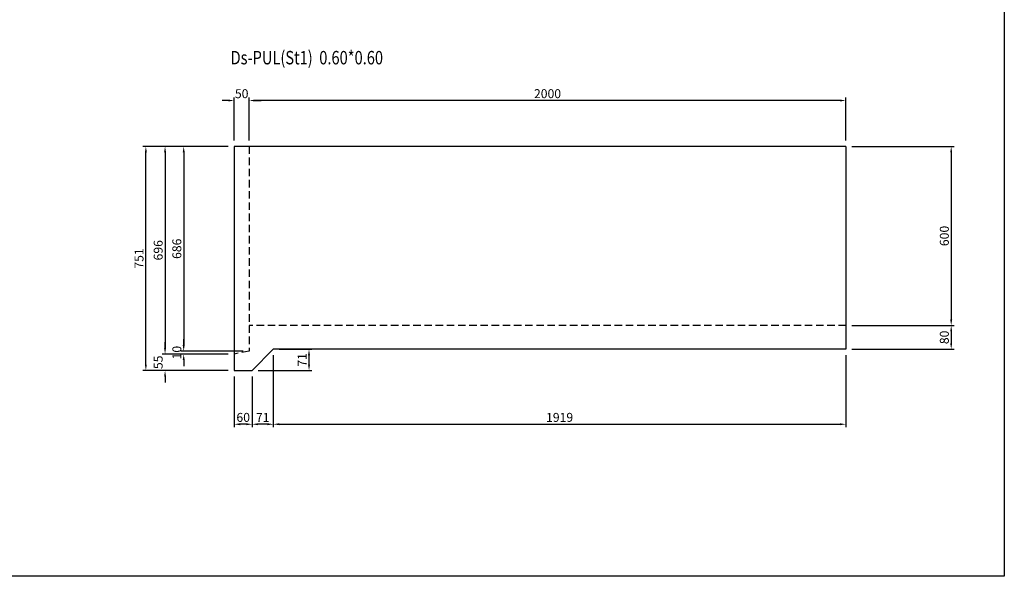
# Model space of a CAD drawing. Extents: x -12156 to 2998, y 1434 to 14254.
# Drawn here: x -3096 to 204, y 9216 to 11081 of the extents above; entities that cross this region are included whole.
import ezdxf

# ---------------------------------------------------------------- set-up
doc = ezdxf.new("R2010")
doc.units = 0
doc.header["$LTSCALE"] = 100
doc.header["$MEASUREMENT"] = 0
doc.header["$PDSIZE"] = 20
doc.linetypes.add('HIDDEN', pattern=[0.375, 0.25, -0.125])
doc.layers.get('DEFPOINTS').update_dxf_attribs({"linetype": 'CONTINUOUS'})
for name, color, linetype in [('HAIKIN', 2, 'CONTINUOUS'), ('HASEN', 4, 'HIDDEN'), ('SEIHIN', 3, 'CONTINUOUS'), ('SUNPOU', 1, 'CONTINUOUS')]:
    doc.layers.add(name, color=color, linetype=linetype)
doc.styles.get("Standard").update_dxf_attribs({"font": 'TXT.shx', "width": 0.8, "bigfont": 'BIGFONT.shx'})
doc.dimstyles.get("Standard").update_dxf_attribs({"dimtxt": 0.18, "dimasz": 0.18, "dimexe": 0.18, "dimexo": 0.0625, "dimgap": 0.09, "dimtad": 0, "dimtih": 1, "dimtoh": 1, "dimdec": 4, "dimzin": 0, "dimdsep": 46, "dimtxsty": 'STANDARD', "dimcen": 0.09, "dimadec": 0, "dimazin": 0, "dimtfac": 1, "dimtdec": 4, "dimtofl": 0, "dimtmove": 0, "dimatfit": 3, "dimfxl": 1, "dimtolj": 1, "dimtzin": 0, "dimarcsym": 0})

# ---------------------------------------------------------------- blocks, each defined once
blk = doc.blocks.new('*D48')
at = {"layer": 'DEFPOINTS', "color": 0, "transparency": 16777216}
for p in [(-327.2, 10656.4), (-327.2, 10056.4), (25.7, 10056.4)]:
    blk.add_point(p, dxfattribs=at)
at = {"layer": 'SUNPOU', "color": 0, "lineweight": -2, "transparency": 16777216}
for p, q in [((-307.2, 10656.4), (35.7, 10656.4)), ((25.7, 10636.4), (25.7, 10076.4)), ((-307.2, 10056.4), (35.7, 10056.4))]:
    blk.add_line(p, q, dxfattribs=at)
at = {"layer": 'SUNPOU', "color": 0, "transparency": 16777216}
for points in [[(22.4, 10636.4), (29, 10636.4), (25.7, 10656.4)], [(22.4, 10076.4), (29, 10076.4), (25.7, 10056.4)]]:
    blk.add_solid(points, dxfattribs=at)
at = {"layer": 'SUNPOU', "color": 0, "transparency": 16777216, "insert": (2.7, 10356.4), "char_height": 30, "attachment_point": 5, "rotation": 90}
blk.add_mtext('\\A1;600', dxfattribs=at)
blk = doc.blocks.new('*D49')
at = {"layer": 'DEFPOINTS', "color": 0, "transparency": 16777216}
for p in [(-327.2, 10056.4), (-327.2, 9976.4), (25.7, 9976.4)]:
    blk.add_point(p, dxfattribs=at)
at = {"layer": 'SUNPOU', "color": 0, "lineweight": -2, "transparency": 16777216}
for p, q in [((-307.2, 10056.4), (35.7, 10056.4)), ((25.7, 10036.4), (25.7, 9996.4)), ((-307.2, 9976.4), (35.7, 9976.4))]:
    blk.add_line(p, q, dxfattribs=at)
at = {"layer": 'SUNPOU', "color": 0, "transparency": 16777216}
for points in [[(22.4, 10036.4), (29, 10036.4), (25.7, 10056.4)], [(22.4, 9996.4), (29, 9996.4), (25.7, 9976.4)]]:
    blk.add_solid(points, dxfattribs=at)
at = {"layer": 'SUNPOU', "color": 0, "transparency": 16777216, "insert": (2.7, 10016.4), "char_height": 30, "attachment_point": 5, "rotation": 90}
blk.add_mtext('\\A1;80', dxfattribs=at)
blk = doc.blocks.new('*D60')
at = {"layer": 'DEFPOINTS', "color": 0, "transparency": 16777216}
for p in [(-2377.2, 10656.4), (-2546.6, 9970.4), (-2327.2, 9970.4)]:
    blk.add_point(p, dxfattribs=at)
at = {"layer": 'SUNPOU', "color": 0, "lineweight": -2, "transparency": 16777216}
for p, q in [((-2397.2, 10656.4), (-2556.6, 10656.4)), ((-2546.6, 10636.4), (-2546.6, 9990.4)), ((-2347.2, 9970.4), (-2556.6, 9970.4))]:
    blk.add_line(p, q, dxfattribs=at)
at = {"layer": 'SUNPOU', "color": 0, "transparency": 16777216}
for points in [[(-2549.9, 10636.4), (-2543.2, 10636.4), (-2546.6, 10656.4)], [(-2549.9, 9990.4), (-2543.2, 9990.4), (-2546.6, 9970.4)]]:
    blk.add_solid(points, dxfattribs=at)
at = {"layer": 'SUNPOU', "color": 0, "transparency": 16777216, "insert": (-2569.6, 10313.4), "char_height": 30, "attachment_point": 5, "rotation": 90}
blk.add_mtext('\\A1;686', dxfattribs=at)
blk = doc.blocks.new('*D61')
at = {"layer": 'DEFPOINTS', "color": 0, "transparency": 16777216}
for p in [(-2327.2, 9970.4), (-2546.6, 9960.4), (-2377.2, 9960.4)]:
    blk.add_point(p, dxfattribs=at)
at = {"layer": 'SUNPOU', "color": 0, "lineweight": -2, "transparency": 16777216}
for p, q in [((-2546.6, 9990.4), (-2546.6, 10010.4)), ((-2347.2, 9970.4), (-2556.6, 9970.4)), ((-2397.2, 9960.4), (-2556.6, 9960.4)), ((-2546.6, 9940.4), (-2546.6, 9920.4))]:
    blk.add_line(p, q, dxfattribs=at)
at = {"layer": 'SUNPOU', "color": 0, "transparency": 16777216}
for points in [[(-2549.9, 9990.4), (-2543.2, 9990.4), (-2546.6, 9970.4)], [(-2549.9, 9940.4), (-2543.2, 9940.4), (-2546.6, 9960.4)]]:
    blk.add_solid(points, dxfattribs=at)
at = {"layer": 'SUNPOU', "color": 0, "transparency": 16777216, "insert": (-2569.6, 9965.4), "char_height": 30, "attachment_point": 5, "rotation": 90}
blk.add_mtext('\\A1;10', dxfattribs=at)
blk = doc.blocks.new('*D62')
at = {"layer": 'DEFPOINTS', "color": 0, "transparency": 16777216}
for p in [(-2377.2, 9960.4), (-2609.1, 9905.4), (-2377.2, 9905.4)]:
    blk.add_point(p, dxfattribs=at)
at = {"layer": 'SUNPOU', "color": 0, "lineweight": -2, "transparency": 16777216}
for p, q in [((-2609.1, 9980.4), (-2609.1, 10000.4)), ((-2397.2, 9960.4), (-2619.1, 9960.4)), ((-2397.2, 9905.4), (-2619.1, 9905.4)), ((-2609.1, 9885.4), (-2609.1, 9865.4))]:
    blk.add_line(p, q, dxfattribs=at)
at = {"layer": 'SUNPOU', "color": 0, "transparency": 16777216}
for points in [[(-2612.4, 9980.4), (-2605.8, 9980.4), (-2609.1, 9960.4)], [(-2612.4, 9885.4), (-2605.8, 9885.4), (-2609.1, 9905.4)]]:
    blk.add_solid(points, dxfattribs=at)
at = {"layer": 'SUNPOU', "color": 0, "transparency": 16777216, "insert": (-2632.1, 9932.9), "char_height": 30, "attachment_point": 5, "rotation": 90}
blk.add_mtext('\\A1;55', dxfattribs=at)
blk = doc.blocks.new('*D63')
at = {"layer": 'DEFPOINTS', "color": 0, "transparency": 16777216}
for p in [(-2377.2, 10656.4), (-2609.1, 9960.4), (-2377.2, 9960.4)]:
    blk.add_point(p, dxfattribs=at)
at = {"layer": 'SUNPOU', "color": 0, "lineweight": -2, "transparency": 16777216}
for p, q in [((-2397.2, 10656.4), (-2619.1, 10656.4)), ((-2609.1, 10636.4), (-2609.1, 9980.4)), ((-2397.2, 9960.4), (-2619.1, 9960.4))]:
    blk.add_line(p, q, dxfattribs=at)
at = {"layer": 'SUNPOU', "color": 0, "transparency": 16777216}
for points in [[(-2612.4, 10636.4), (-2605.8, 10636.4), (-2609.1, 10656.4)], [(-2612.4, 9980.4), (-2605.8, 9980.4), (-2609.1, 9960.4)]]:
    blk.add_solid(points, dxfattribs=at)
at = {"layer": 'SUNPOU', "color": 0, "transparency": 16777216, "insert": (-2632.1, 10308.4), "char_height": 30, "attachment_point": 5, "rotation": 90}
blk.add_mtext('\\A1;696', dxfattribs=at)
blk = doc.blocks.new('*D64')
at = {"layer": 'DEFPOINTS', "color": 0, "transparency": 16777216}
for p in [(-2673.4, 10656.4), (-2377.2, 10656.4), (-2377.2, 9905.4)]:
    blk.add_point(p, dxfattribs=at)
at = {"layer": 'SUNPOU', "color": 0, "lineweight": -2, "transparency": 16777216}
for p, q in [((-2397.2, 10656.4), (-2683.4, 10656.4)), ((-2673.4, 9925.4), (-2673.4, 10636.4)), ((-2397.2, 9905.4), (-2683.4, 9905.4))]:
    blk.add_line(p, q, dxfattribs=at)
at = {"layer": 'SUNPOU', "color": 0, "transparency": 16777216}
for points in [[(-2676.7, 10636.4), (-2670, 10636.4), (-2673.4, 10656.4)], [(-2676.7, 9925.4), (-2670, 9925.4), (-2673.4, 9905.4)]]:
    blk.add_solid(points, dxfattribs=at)
at = {"layer": 'SUNPOU', "color": 0, "transparency": 16777216, "insert": (-2696.4, 10280.9), "char_height": 30, "attachment_point": 5, "rotation": 90}
blk.add_mtext('\\A1;751', dxfattribs=at)
blk = doc.blocks.new('*D69')
at = {"layer": 'DEFPOINTS', "color": 0, "transparency": 16777216}
for p in [(-2327.2, 10810.2), (-2327.2, 10656.4), (-327.2, 10656.4)]:
    blk.add_point(p, dxfattribs=at)
at = {"layer": 'SUNPOU', "color": 0, "lineweight": -2, "transparency": 16777216}
for p, q in [((-2327.2, 10676.4), (-2327.2, 10820.2)), ((-347.2, 10810.2), (-2307.2, 10810.2)), ((-327.2, 10676.4), (-327.2, 10820.2))]:
    blk.add_line(p, q, dxfattribs=at)
at = {"layer": 'SUNPOU', "color": 0, "transparency": 16777216}
for points in [[(-2307.2, 10813.5), (-2307.2, 10806.9), (-2327.2, 10810.2)], [(-347.2, 10813.5), (-347.2, 10806.9), (-327.2, 10810.2)]]:
    blk.add_solid(points, dxfattribs=at)
at = {"layer": 'SUNPOU', "color": 0, "transparency": 16777216, "insert": (-1327.2, 10833.2), "char_height": 30, "attachment_point": 5}
blk.add_mtext('\\A1;2000', dxfattribs=at)
blk = doc.blocks.new('*D70')
at = {"layer": 'DEFPOINTS', "color": 0, "transparency": 16777216}
for p in [(-2377.2, 10810.2), (-2377.2, 10656.4), (-2327.2, 10656.4)]:
    blk.add_point(p, dxfattribs=at)
at = {"layer": 'SUNPOU', "color": 0, "lineweight": -2, "transparency": 16777216}
for p, q in [((-2397.2, 10810.2), (-2417.2, 10810.2)), ((-2377.2, 10676.4), (-2377.2, 10820.2)), ((-2327.2, 10676.4), (-2327.2, 10820.2)), ((-2307.2, 10810.2), (-2287.2, 10810.2))]:
    blk.add_line(p, q, dxfattribs=at)
at = {"layer": 'SUNPOU', "color": 0, "transparency": 16777216}
for points in [[(-2397.2, 10813.5), (-2397.2, 10806.9), (-2377.2, 10810.2)], [(-2307.2, 10813.5), (-2307.2, 10806.9), (-2327.2, 10810.2)]]:
    blk.add_solid(points, dxfattribs=at)
at = {"layer": 'SUNPOU', "color": 0, "transparency": 16777216, "insert": (-2352.2, 10833.2), "char_height": 30, "attachment_point": 5}
blk.add_mtext('\\A1;50', dxfattribs=at)
blk = doc.blocks.new('*D77')
at = {"layer": 'DEFPOINTS', "color": 0, "transparency": 16777216}
for p in [(-2246.2, 9976.4), (-327.2, 9976.4), (-327.2, 9725.3)]:
    blk.add_point(p, dxfattribs=at)
at = {"layer": 'SUNPOU', "color": 0, "lineweight": -2, "transparency": 16777216}
for p, q in [((-2246.2, 9956.4), (-2246.2, 9715.3)), ((-327.2, 9956.4), (-327.2, 9715.3)), ((-2226.2, 9725.3), (-347.2, 9725.3))]:
    blk.add_line(p, q, dxfattribs=at)
at = {"layer": 'SUNPOU', "color": 0, "transparency": 16777216}
for points in [[(-2226.2, 9728.7), (-2226.2, 9722), (-2246.2, 9725.3)], [(-347.2, 9728.7), (-347.2, 9722), (-327.2, 9725.3)]]:
    blk.add_solid(points, dxfattribs=at)
at = {"layer": 'SUNPOU', "color": 0, "transparency": 16777216, "insert": (-1286.7, 9748.3), "char_height": 30, "attachment_point": 5}
blk.add_mtext('\\A1;1919', dxfattribs=at)
blk = doc.blocks.new('*D78')
at = {"layer": 'DEFPOINTS', "color": 0, "transparency": 16777216}
for p in [(-2246.2, 9976.4), (-2317.2, 9905.4), (-2317.2, 9725.3)]:
    blk.add_point(p, dxfattribs=at)
at = {"layer": 'SUNPOU', "color": 0, "lineweight": -2, "transparency": 16777216}
for p, q in [((-2246.2, 9956.4), (-2246.2, 9715.3)), ((-2317.2, 9885.4), (-2317.2, 9715.3)), ((-2266.2, 9725.3), (-2297.2, 9725.3))]:
    blk.add_line(p, q, dxfattribs=at)
at = {"layer": 'SUNPOU', "color": 0, "transparency": 16777216}
for points in [[(-2297.2, 9728.7), (-2297.2, 9722), (-2317.2, 9725.3)], [(-2266.2, 9728.7), (-2266.2, 9722), (-2246.2, 9725.3)]]:
    blk.add_solid(points, dxfattribs=at)
at = {"layer": 'SUNPOU', "color": 0, "transparency": 16777216, "insert": (-2281.7, 9748.3), "char_height": 30, "attachment_point": 5}
blk.add_mtext('\\A1;71', dxfattribs=at)
blk = doc.blocks.new('*D79')
at = {"layer": 'DEFPOINTS', "color": 0, "transparency": 16777216}
for p in [(-2377.2, 9905.4), (-2317.2, 9905.4), (-2377.2, 9725.3)]:
    blk.add_point(p, dxfattribs=at)
at = {"layer": 'SUNPOU', "color": 0, "lineweight": -2, "transparency": 16777216}
for p, q in [((-2377.2, 9885.4), (-2377.2, 9715.3)), ((-2317.2, 9885.4), (-2317.2, 9715.3)), ((-2337.2, 9725.3), (-2357.2, 9725.3))]:
    blk.add_line(p, q, dxfattribs=at)
at = {"layer": 'SUNPOU', "color": 0, "transparency": 16777216}
for points in [[(-2357.2, 9728.7), (-2357.2, 9722), (-2377.2, 9725.3)], [(-2337.2, 9728.7), (-2337.2, 9722), (-2317.2, 9725.3)]]:
    blk.add_solid(points, dxfattribs=at)
at = {"layer": 'SUNPOU', "color": 0, "transparency": 16777216, "insert": (-2347.2, 9748.3), "char_height": 30, "attachment_point": 5}
blk.add_mtext('\\A1;60', dxfattribs=at)
blk = doc.blocks.new('*D84')
at = {"layer": 'DEFPOINTS', "color": 0, "transparency": 16777216}
for p in [(-2246.2, 9976.4), (-2126.6, 9976.4), (-2317.2, 9905.4)]:
    blk.add_point(p, dxfattribs=at)
at = {"layer": 'SUNPOU', "color": 0, "lineweight": -2, "transparency": 16777216}
for p, q in [((-2226.2, 9976.4), (-2116.6, 9976.4)), ((-2126.6, 9925.4), (-2126.6, 9956.4)), ((-2297.2, 9905.4), (-2116.6, 9905.4))]:
    blk.add_line(p, q, dxfattribs=at)
at = {"layer": 'SUNPOU', "color": 0, "transparency": 16777216}
for points in [[(-2129.9, 9956.4), (-2123.3, 9956.4), (-2126.6, 9976.4)], [(-2129.9, 9925.4), (-2123.3, 9925.4), (-2126.6, 9905.4)]]:
    blk.add_solid(points, dxfattribs=at)
at = {"layer": 'SUNPOU', "color": 0, "transparency": 16777216, "insert": (-2149.6, 9940.9), "char_height": 30, "attachment_point": 5, "rotation": 90}
blk.add_mtext('\\A1;71', dxfattribs=at)

msp = doc.modelspace()

# ---------------------------------------------------------------- linework, layer by layer
at = {"layer": 'HAIKIN'}
msp.add_lwpolyline([(-6396.3, 13815.7), (203.7, 13815.7), (203.7, 9215.7), (-6396.3, 9215.7)], close=True, dxfattribs=at)
at = {"layer": 'HASEN'}
for p, q in [((-2327.2, 10656.4), (-2327.2, 9970.4)), ((-327.2, 10056.4), (-2327.2, 10056.4)), ((-2327.2, 9970.4), (-2377.2, 9960.4))]:
    msp.add_line(p, q, dxfattribs=at)
at = {"layer": 'SEIHIN'}
for p, q in [((-327.2, 10656.4), (-2377.2, 10656.4)), ((-2377.2, 10656.4), (-2377.2, 9905.4)), ((-327.2, 10656.4), (-327.2, 9976.4)), ((-2317.2, 9905.4), (-2246.2, 9976.4)), ((-327.2, 9976.4), (-2246.2, 9976.4)), ((-2377.2, 9905.4), (-2317.2, 9905.4))]:
    msp.add_line(p, q, dxfattribs=at)

# ---------------------------------------------------------------- texts
at = {"layer": 'HAIKIN', "width": 0.8}
msp.add_text('Ds-PUL(St1)  0.60*0.60', height=45, dxfattribs=at).set_placement((-2389.5, 10931.4))

# ---------------------------------------------------------------- dimensions: what is measured, and where the dimension line sits
at = {"layer": 'SUNPOU'}
for base, p1, p2, picture, middle in [((-2377.2, 10810.2), (-2327.2, 10656.4), (-2377.2, 10656.4), '*D70', (-2352.2, 10833.2)), ((-2327.2, 10810.2), (-327.2, 10656.4), (-2327.2, 10656.4), '*D69', (-1327.2, 10833.2)), ((-2317.2, 9725.3), (-2246.2, 9976.4), (-2317.2, 9905.4), '*D78', (-2281.7, 9748.3)), ((-327.2, 9725.3), (-2246.2, 9976.4), (-327.2, 9976.4), '*D77', (-1286.7, 9748.3)), ((-2377.2, 9725.3), (-2317.2, 9905.4), (-2377.2, 9905.4), '*D79', (-2347.2, 9748.3))]:
    dim = msp.add_linear_dim(base=base, p1=p1, p2=p2, dimstyle='STANDARD', override={"dimscale": 10, "dimtxt": 3, "dimasz": 2, "dimexe": 1, "dimexo": 2, "dimgap": 0.8, "dimtad": 1, "dimtih": 0, "dimtoh": 0, "dimdec": 0, "dimrnd": 1, "dimtdec": 0, "dimtix": 1, "dimtmove": 2, "dimatfit": 0, "dimtvp": 1}, dxfattribs=at)
    dim.commit()
    dim.dimension.update_dxf_attribs({"geometry": picture, "text_midpoint": middle})
for base, p1, p2, picture, middle in [((-2673.4, 10656.4), (-2377.2, 9905.4), (-2377.2, 10656.4), '*D64', (-2696.4, 10280.9)), ((-2609.1, 9960.4), (-2377.2, 10656.4), (-2377.2, 9960.4), '*D63', (-2632.1, 10308.4)), ((-2546.6, 9970.4), (-2377.2, 10656.4), (-2327.2, 9970.4), '*D60', (-2569.6, 10313.4)), ((25.7, 10056.4), (-327.2, 10656.4), (-327.2, 10056.4), '*D48', (2.7, 10356.4)), ((25.7, 9976.4), (-327.2, 10056.4), (-327.2, 9976.4), '*D49', (2.7, 10016.4)), ((-2609.1, 9905.4), (-2377.2, 9960.4), (-2377.2, 9905.4), '*D62', (-2632.1, 9932.9)), ((-2546.6, 9960.4), (-2327.2, 9970.4), (-2377.2, 9960.4), '*D61', (-2569.6, 9965.4)), ((-2126.6, 9976.4), (-2317.2, 9905.4), (-2246.2, 9976.4), '*D84', (-2149.6, 9940.9))]:
    dim = msp.add_linear_dim(base=base, p1=p1, p2=p2, angle=90, dimstyle='STANDARD', override={"dimscale": 10, "dimtxt": 3, "dimasz": 2, "dimexe": 1, "dimexo": 2, "dimgap": 0.8, "dimtad": 1, "dimtih": 0, "dimtoh": 0, "dimdec": 0, "dimrnd": 1, "dimtdec": 0, "dimtix": 1, "dimtmove": 2, "dimatfit": 0, "dimtvp": 1}, dxfattribs=at)
    dim.commit()
    dim.dimension.update_dxf_attribs({"geometry": picture, "text_midpoint": middle})

doc.saveas('drawing.dxf')
